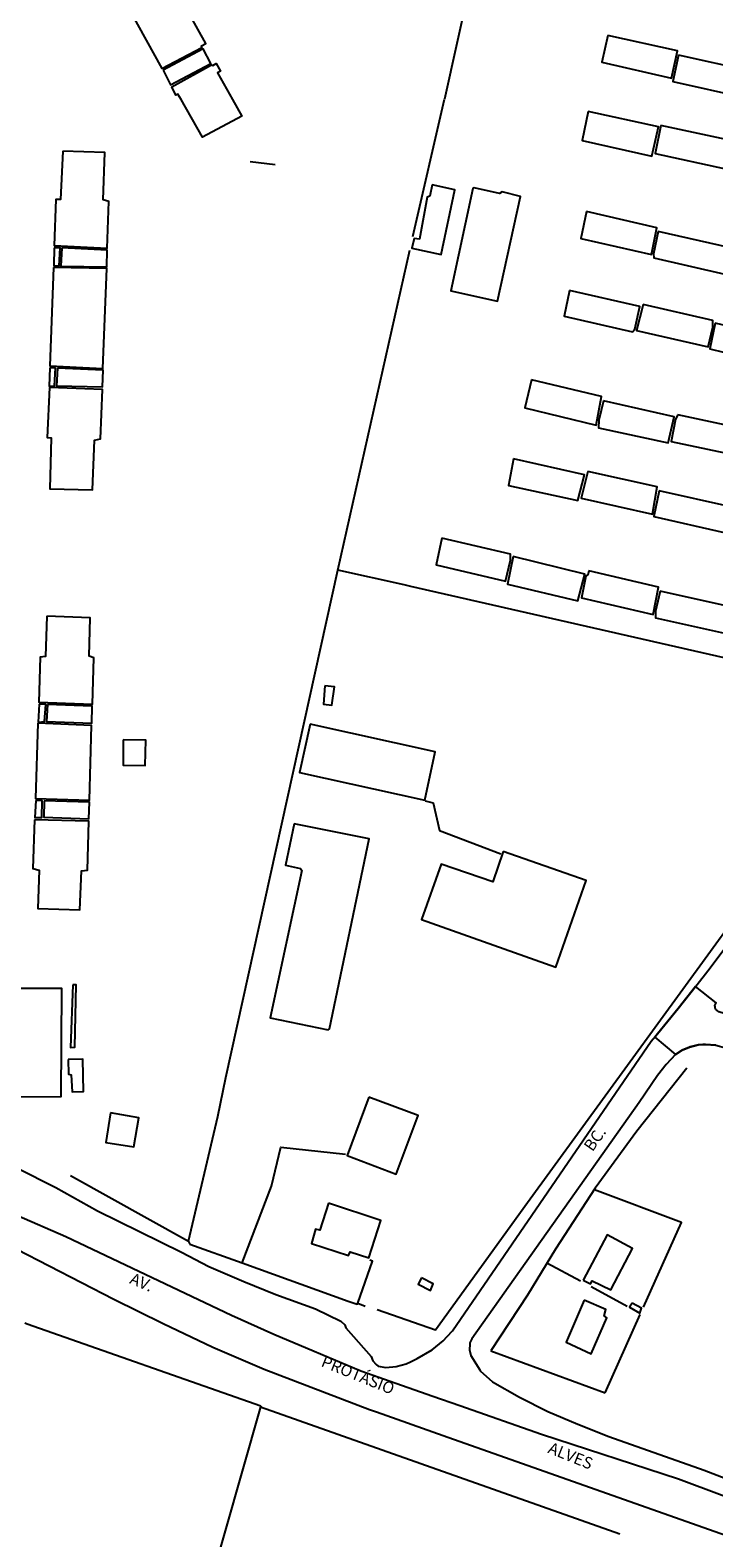
# Model space of a CAD drawing. Units: millimetres. Extents: x 185530 to 187947, y 1674286 to 1677060.
# Drawn here: x 186018 to 186165, y 1675086 to 1675410 of the extents above; entities that cross this region are included whole.
import ezdxf
from ezdxf.enums import TextEntityAlignment as Align

# ---------------------------------------------------------------- set-up
doc = ezdxf.new("R2010")
doc.units = ezdxf.units.MM
doc.header["$MEASUREMENT"] = 0
for name, color, linetype in [('V-CRUZAMENTO', 1, 'Continuous'), ('V-EDIFICACAO', 7, 'Continuous'), ('V-LOTE', 1, 'Continuous'), ('V-NOME_DOS_LOGRADOUROS', 7, 'Continuous'), ('V-QUADRA', 2, 'Continuous')]:
    doc.layers.add(name, color=color, linetype=linetype)

msp = doc.modelspace()

# ---------------------------------------------------------------- linework, layer by layer
at = {"layer": 'V-CRUZAMENTO'}
msp.add_lwpolyline([(186169.277, 1675197.867), (186166.82, 1675198.68), (186165.68, 1675199.06), (186165.01, 1675199.62), (186164.82, 1675200.41), (186165.14, 1675201), (186160.666, 1675204.485), (186156.99, 1675199.76), (186152.52, 1675194.35), (186151.917, 1675193.62), (186156.42, 1675189.9), (186157.86, 1675190.8), (186159.399, 1675191.462), (186161.26, 1675191.98), (186162.26, 1675192.04), (186162.83, 1675192.07), (186165.09, 1675191.9), (186167.12, 1675191.35)], close=True, dxfattribs=at)
at = {"layer": 'V-EDIFICACAO'}
for points in [[(186045.39, 1675425.39), (186043.97, 1675424.87), (186035.86, 1675420.32), (186046.02, 1675401.9), (186054.58, 1675406.44), (186054.52, 1675406.79), (186055.43, 1675407.29), (186045.39, 1675425.39)], [(186141.82, 1675409.04), (186140.54, 1675403.29), (186155.5, 1675399.82), (186156.79, 1675405.7), (186141.82, 1675409.04)], [(186046.28, 1675401.55), (186047.83, 1675398.45), (186056.49, 1675403), (186054.84, 1675406.14), (186046.28, 1675401.55)], [(186061.19, 1675395.29), (186063.17, 1675391.71), (186054.7, 1675387.16), (186050.12, 1675395.28), (186049.43, 1675396.44), (186049.02, 1675396.23), (186048.13, 1675397.99), (186056.68, 1675402.7), (186056.97, 1675402.61), (186057.7, 1675403.03), (186058.61, 1675401.38), (186057.92, 1675401.03)], [(186157.03, 1675404.78), (186155.85, 1675399.11), (186171.25, 1675395.67), (186172.59, 1675401.37), (186157.03, 1675404.78)], [(186137.63, 1675392.69), (186136.32, 1675386.46), (186151.28, 1675383.08), (186152.75, 1675389.42), (186137.63, 1675392.69)], [(186153.24, 1675389.7), (186152, 1675383.63), (186167.17, 1675380.39), (186168.3, 1675386.43), (186153.24, 1675389.7)], [(186024.7, 1675384.15), (186024.23, 1675373.79), (186023.2, 1675373.79), (186022.83, 1675363.88), (186034.26, 1675363.32), (186034.63, 1675373.34), (186033.4, 1675373.69), (186033.76, 1675383.87), (186024.7, 1675384.15)], [(186104.06, 1675376.94), (186103.61, 1675374.5), (186103.03, 1675374.26), (186101.38, 1675365.26), (186100.2, 1675365.38), (186099.75, 1675363.26), (186106, 1675361.94), (186108.97, 1675375.86), (186104.06, 1675376.94)], [(186113.15, 1675376.29), (186112.84, 1675376.1), (186108.1, 1675354.11), (186118.15, 1675351.91), (186123.07, 1675374.44), (186119.13, 1675375.41), (186118.53, 1675375.06), (186113.15, 1675376.29)], [(186137.27, 1675371.15), (186136.07, 1675365.37), (186151.22, 1675361.9), (186152.35, 1675367.69), (186137.27, 1675371.15)], [(186152.69, 1675366.85), (186151.63, 1675362.07), (186151.7, 1675361.24), (186166.96, 1675357.71), (186168.2, 1675363.34), (186152.69, 1675366.85)], [(186022.87, 1675363.4), (186022.78, 1675359.6), (186023.94, 1675359.48), (186024.16, 1675363.37), (186022.87, 1675363.4)], [(186024.51, 1675363.39), (186024.3, 1675359.46), (186034.17, 1675359.29), (186034.25, 1675362.89), (186024.51, 1675363.39)], [(186022.69, 1675359.11), (186021.92, 1675337.99), (186033.29, 1675337.44), (186034.16, 1675358.91), (186022.69, 1675359.11)], [(186133.63, 1675354.2), (186132.45, 1675348.69), (186147.16, 1675345.31), (186147.64, 1675345.84), (186148.7, 1675350.78), (186133.63, 1675354.2)], [(186149.41, 1675351.17), (186147.98, 1675345.58), (186163.43, 1675342.1), (186164.41, 1675346.31), (186164.44, 1675347.75), (186149.41, 1675351.17)], [(186164.94, 1675347.2), (186163.78, 1675341.62), (186178.44, 1675338.06), (186179.03, 1675338.88), (186179.97, 1675343.59), (186164.94, 1675347.2)], [(186021.95, 1675337.56), (186021.79, 1675333.61), (186022.9, 1675333.7), (186023.13, 1675337.5)], [(186023.54, 1675337.49), (186023.36, 1675333.68), (186033.2, 1675333.44), (186033.38, 1675337.03), (186023.54, 1675337.49)], [(186125.43, 1675334.99), (186123.99, 1675328.93), (186139.36, 1675325.23), (186140.5, 1675331.36), (186125.43, 1675334.99)], [(186021.81, 1675333.31), (186021.34, 1675322.57), (186022.2, 1675322.52), (186021.9, 1675311.52), (186031.05, 1675311.3), (186031.51, 1675322.03), (186032.81, 1675322.26), (186033.21, 1675332.93), (186021.81, 1675333.31)], [(186140.91, 1675330.46), (186139.89, 1675326.29), (186139.82, 1675324.69), (186154.78, 1675321.4), (186156.13, 1675327.04), (186140.91, 1675330.46)], [(186156.92, 1675327.44), (186156.4, 1675326.51), (186155.49, 1675321.72), (186171.08, 1675318.45), (186172.14, 1675323.17), (186171.97, 1675324.26), (186156.92, 1675327.44)], [(186121.6, 1675317.96), (186120.49, 1675312.29), (186135.42, 1675309), (186136.81, 1675314.54), (186121.6, 1675317.96)], [(186137.54, 1675315.26), (186136.1, 1675309.51), (186151.42, 1675306.12), (186152.45, 1675311.99), (186137.54, 1675315.26)], [(186152.89, 1675311.12), (186151.71, 1675305.59), (186166.87, 1675302.17), (186167.4, 1675303.07), (186168.31, 1675307.67), (186152.89, 1675311.12)], [(186106.14, 1675300.94), (186104.93, 1675295.18), (186119.87, 1675291.69), (186120.92, 1675296.17), (186120.91, 1675297.46), (186106.14, 1675300.94)], [(186121.47, 1675297), (186120.31, 1675291.01), (186135.42, 1675287.46), (186136.89, 1675293.22), (186121.47, 1675297)], [(186137.77, 1675293.89), (186137.54, 1675292.97), (186137.15, 1675292.76), (186136.22, 1675288.11), (186151.58, 1675284.48), (186152.76, 1675290.36), (186137.77, 1675293.89)], [(186153.12, 1675289.55), (186152.1, 1675285.24), (186152.08, 1675283.8), (186166.89, 1675280.47), (186167.4, 1675281.49), (186168.24, 1675286.17), (186153.12, 1675289.55)], [(186021.28, 1675284.12), (186020.95, 1675275.46), (186019.81, 1675275.35), (186019.53, 1675265.65), (186031.1, 1675265.24), (186031.36, 1675275.23), (186030.38, 1675275.53), (186030.59, 1675283.83), (186021.28, 1675284.12)], [(186081.05, 1675269.16), (186080.72, 1675265.22), (186082.56, 1675265.03), (186083.08, 1675268.96), (186081.05, 1675269.16)], [(186019.6, 1675265.26), (186019.41, 1675261.33), (186020.78, 1675261.47), (186021.04, 1675265.16), (186019.6, 1675265.26)], [(186021.38, 1675265.17), (186021.19, 1675261.47), (186030.91, 1675261.12), (186031.02, 1675264.81), (186021.38, 1675265.17)], [(186019.33, 1675261.11), (186018.84, 1675244.94), (186030.41, 1675244.6), (186030.9, 1675260.66), (186019.33, 1675261.11)], [(186077.88, 1675260.91), (186075.55, 1675250.52), (186102.51, 1675244.62), (186104.77, 1675254.96), (186077.88, 1675260.91)], [(186037.68, 1675257.59), (186037.65, 1675252.11), (186042.39, 1675252.02), (186042.58, 1675257.51), (186037.68, 1675257.59)], [(186018.94, 1675244.48), (186018.7, 1675240.89), (186020.18, 1675240.87), (186020.26, 1675244.42), (186018.94, 1675244.48)], [(186020.73, 1675244.45), (186020.61, 1675240.94), (186030.31, 1675240.6), (186030.42, 1675244.14), (186020.73, 1675244.45)], [(186018.64, 1675240.37), (186018.28, 1675229.86), (186019.61, 1675229.55), (186019.33, 1675221.3), (186028.35, 1675220.98), (186028.7, 1675229.4), (186030.04, 1675229.52), (186030.33, 1675240.09), (186018.64, 1675240.37)], [(186074.43, 1675239.49), (186072.59, 1675230.58), (186075.82, 1675229.89), (186076.08, 1675229.47), (186069.28, 1675197.74), (186081.71, 1675195.16), (186082.03, 1675195.39), (186090.57, 1675236.26), (186074.43, 1675239.49)], [(186119.34, 1675233.58), (186117.12, 1675227.05), (186106.02, 1675230.83), (186101.83, 1675218.93), (186130.64, 1675208.64), (186137.17, 1675227.33), (186119.34, 1675233.58)], [(186014.74, 1675204.13), (186024.39, 1675204.13), (186024.29, 1675180.8), (186014.77, 1675180.71), (186013.91, 1675180.71), (186013.93, 1675179.5), (186008.83, 1675179.44), (186009.11, 1675204.21)], [(186026.83, 1675204.87), (186026.36, 1675191.38), (186027.27, 1675191.44), (186027.54, 1675204.86), (186026.83, 1675204.87)], [(186025.86, 1675188.82), (186025.91, 1675185.65), (186026.53, 1675185.55), (186026.75, 1675181.85), (186029.13, 1675181.94), (186029.02, 1675188.92), (186025.86, 1675188.82)], [(186090.46, 1675180.71), (186085.83, 1675168.17), (186096.37, 1675164.17), (186101.09, 1675176.77), (186090.46, 1675180.71)], [(186081.78, 1675157.93), (186079.98, 1675152.14), (186079.01, 1675152.3), (186078.13, 1675149.23), (186086.08, 1675146.63), (186086.46, 1675147.47), (186090.47, 1675146.16), (186093.03, 1675154.21), (186081.78, 1675157.93)], [(186136.57, 1675141.38), (186138.1, 1675140.55), (186138.47, 1675141.23), (186142.5, 1675139.31), (186147.17, 1675148.18), (186141.74, 1675151.11), (186136.57, 1675141.38)], [(186101.79, 1675141.84), (186101.06, 1675140.48), (186103.71, 1675139.12), (186104.34, 1675140.58), (186101.79, 1675141.84)], [(186136.76, 1675137.07), (186132.88, 1675128.02), (186138.3, 1675125.53), (186141.64, 1675133.25), (186141.06, 1675133.67), (186141.4, 1675135.07), (186136.76, 1675137.07)], [(186147.11, 1675136.43), (186146.49, 1675135.53), (186148.73, 1675134.28), (186149.09, 1675135.35), (186147.11, 1675136.43)]]:
    msp.add_lwpolyline(points, close=True, dxfattribs=at)
at = {"layer": 'V-LOTE'}
for points in [[(186117.48, 1675443.97), (186106.76, 1675395.35)], [(186099.97, 1675365.83), (186106.76, 1675395.35)], [(186070.34, 1675381.25), (186064.95, 1675381.88)], [(186083.8, 1675294.06), (186099.26, 1675362.89)], [(186051.71, 1675149.71), (186058.05, 1675176.57), (186059.77, 1675184.95), (186083.8, 1675294.06)], [(186098.05, 1675290.86), (186083.8, 1675294.06)], [(186099.51, 1675290.53), (186098.05, 1675290.86)], [(186203.01, 1675266.94), (186099.51, 1675290.53)], [(186092.25, 1675135.06), (186104.82, 1675130.69), (186124.55, 1675158.04), (186174.69, 1675226.87), (186203.01, 1675266.94)], [(186102.62, 1675244.45), (186104.34, 1675243.99), (186105.66, 1675238.05), (186118.82, 1675233.04)], [(186158.81, 1675186.93), (186148.06, 1675173.41), (186139.16, 1675161.13), (186130.57, 1675148.06), (186124.55, 1675138.15), (186116.71, 1675126.17)], [(186034.95, 1675177.34), (186033.95, 1675170.97), (186039.95, 1675170.06), (186041.02, 1675176.25), (186034.95, 1675177.34)], [(186063.27, 1675145.07), (186069.58, 1675161.57), (186071.55, 1675169.96), (186085.48, 1675168.43)], [(186026.37, 1675163.86), (186051.71, 1675149.71)], [(186149.49, 1675135.53), (186157.7, 1675153.77), (186138.96, 1675160.82)], [(186051.71, 1675149.7), (186051.71, 1675149.71)], [(186051.71, 1675149.71), (186051.71, 1675149.7)], [(186051.71, 1675149.7), (186052.04, 1675149.12)], [(186052.04, 1675149.12), (186063.27, 1675145.07)], [(186088.11, 1675136.41), (186091.26, 1675145.44), (186090.67, 1675145.69)], [(186063.27, 1675145.07), (186086.06, 1675136.84)], [(186128.77, 1675145.09), (186136, 1675141.2)], [(186138.23, 1675140.03), (186146.02, 1675135.79)], [(186086.06, 1675136.84), (186087.98, 1675136.19), (186088.11, 1675136.41)], [(186088.11, 1675136.41), (186089.71, 1675135.77)], [(186141.27, 1675117.11), (186148.8, 1675133.95)], [(186016.54, 1675132.16), (186017.01, 1675131.99), (186067.28, 1675114.34)], [(186116.71, 1675126.17), (186141.27, 1675117.11)], [(186067.22, 1675114.13), (186051.84, 1675060.31), (186014.91, 1675070.31)], [(186067.28, 1675114.34), (186067.22, 1675114.13)], [(186067.22, 1675114.13), (186144.4, 1675086.82)]]:
    msp.add_lwpolyline(points, dxfattribs=at)
at = {"layer": 'V-QUADRA'}
for points in [[(186014.79, 1675165.54), (186023.17, 1675161.27), (186032.15, 1675156.24), (186050.24, 1675147.36), (186056.11, 1675144.31), (186063.6, 1675141.04), (186070.46, 1675138.31), (186079.05, 1675135.18), (186084.45, 1675132.55), (186085.29, 1675131.76), (186085.51, 1675131.1), (186091, 1675124.95), (186091.37, 1675123.99), (186092.04, 1675123.19), (186092.52, 1675122.86), (186094.13, 1675122.58), (186096.36, 1675122.82), (186098.49, 1675123.4), (186099.4, 1675123.82), (186100.88, 1675124.5), (186104.08, 1675126.41), (186106.47, 1675128.31), (186107.32, 1675129.25), (186108.44, 1675130.49), (186151.19, 1675192.74), (186152.52, 1675194.35), (186156.99, 1675199.76), (186161.02, 1675204.94), (186163.31, 1675207.88), (186181.24, 1675231.67)], [(186165.09, 1675191.9), (186162.83, 1675192.07), (186162.26, 1675192.04), (186162.26, 1675192.04), (186161.26, 1675191.98), (186159.57, 1675191.51), (186159.57, 1675191.51), (186159.37, 1675191.45), (186157.86, 1675190.8), (186156.42, 1675189.9), (186154.39, 1675187.73), (186152.51, 1675185.39), (186148.56, 1675179.59), (186112.63, 1675128.73), (186112.22, 1675127.88), (186112.2, 1675127.63), (186112.2, 1675127.63), (186112.11, 1675126.41), (186112.38, 1675125.13), (186112.38, 1675125.13), (186114.34, 1675122.05), (186114.34, 1675122.05), (186114.44, 1675121.89), (186117.05, 1675119.51), (186122.83, 1675116.2), (186128.95, 1675113.12), (186135.37, 1675110.36), (186142.07, 1675107.73), (186162.56, 1675100.48), (186183.05, 1675092.59)], [(186165.09, 1675191.9), (186162.83, 1675192.07), (186162.26, 1675192.04), (186162.26, 1675192.04), (186161.26, 1675191.98), (186159.57, 1675191.51), (186159.57, 1675191.51), (186159.37, 1675191.45), (186157.86, 1675190.8), (186156.42, 1675189.9), (186154.39, 1675187.73), (186152.51, 1675185.39), (186148.56, 1675179.59), (186112.63, 1675128.73), (186112.22, 1675127.88), (186112.2, 1675127.63), (186112.2, 1675127.63), (186112.11, 1675126.41), (186112.38, 1675125.13), (186112.38, 1675125.13), (186114.34, 1675122.05), (186114.34, 1675122.05), (186114.44, 1675121.89), (186117.05, 1675119.51), (186122.83, 1675116.2), (186128.95, 1675113.12), (186135.37, 1675110.36), (186142.07, 1675107.73), (186162.56, 1675100.48), (186183.05, 1675092.59)], [(186211.02, 1675079.63), (186176.41, 1675091.34), (186157.03, 1675098.57), (186127.6, 1675108.2), (186110.05, 1675114.34), (186104.27, 1675116.36), (186096.28, 1675119.15), (186088.78, 1675121.77), (186070.08, 1675129.65), (186060.96, 1675133.76), (186025.37, 1675150.71), (186014.8, 1675155.28)], [(186192.71, 1675077.41), (186106.46, 1675107.89), (186106.46, 1675107.89), (186092.15, 1675112.95), (186092.15, 1675112.95), (186090.59, 1675113.5), (186067.96, 1675122.16), (186056.94, 1675126.86), (186046.29, 1675132), (186035.7, 1675137.17), (186014.81, 1675147.97)]]:
    msp.add_lwpolyline(points, dxfattribs=at)

# ---------------------------------------------------------------- texts
at = {"layer": 'V-NOME_DOS_LOGRADOUROS'}
for s, rotation, p in [('BC.', 55, (186139.19, 1675168.4)), ('AV.', 337, (186038.58, 1675140.02)), ('PROTÁSIO', 338, (186079.73, 1675122.17)), ('ALVES', 338, (186128.49, 1675103.58))]:
    msp.add_text(s, height=2.5, rotation=rotation, dxfattribs=at).set_placement(p, align=Align.BOTTOM_LEFT)

doc.saveas('drawing.dxf')
